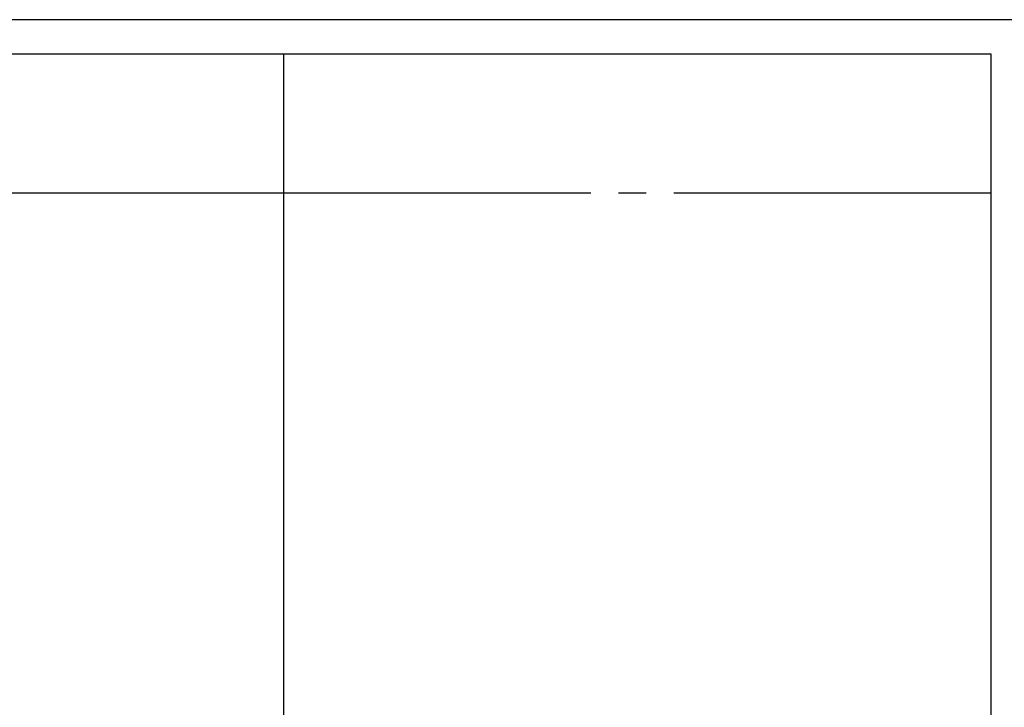
# Model space of a CAD drawing. Units: millimetres. Extents: x 2.3 to 14.2, y 1.8 to 10.9.
# Drawn here: x 4.4 to 8, y 8.5 to 10.9 of the extents above; entities that cross this region are included whole.
import ezdxf

# ---------------------------------------------------------------- set-up
doc = ezdxf.new("R2010")
doc.units = ezdxf.units.MM
doc.header["$LTSCALE"] = 75
doc.header["$PDSIZE"] = -1
doc.linetypes.add('SLD-Осевая', pattern=[0.01905, 0.01524, -0.00127, 0.00127, -0.00127])
doc.linetypes.add('SLD-Сплошная', pattern=[0])
doc.styles.get("Standard").update_dxf_attribs({"font": 'isocpeui.ttf'})
doc.dimstyles.new('ISO-25', dxfattribs={"dimtxt": 2.5, "dimasz": 2.5, "dimexe": 1.25, "dimexo": 0.625, "dimtad": 1, "dimtxsty": 'Standard', "dimcen": 2.5, "dimadec": 0, "dimazin": 0, "dimtfac": 1, "dimtmove": 0, "dimatfit": 3, "dimfxl": 1, "dimarcsym": 0})

# ---------------------------------------------------------------- blocks, each defined once
blk = doc.blocks.new('_D_6')
at = {"color": 0, "lineweight": -2, "transparency": 16777216}
for p, q in [((5.3671, 10.3024), (3.6567, 10.3024)), ((3.7317, 3.9062), (3.7317, 10.0774)), ((5.3671, 3.6812), (3.6567, 3.6812))]:
    blk.add_line(p, q, dxfattribs=at)
at = {"color": 0, "transparency": 16777216}
for points in [[(3.6942, 10.0774), (3.7692, 10.0774), (3.7317, 10.3024)], [(3.6942, 3.9062), (3.7692, 3.9062), (3.7317, 3.6812)]]:
    blk.add_solid(points, dxfattribs=at)
at = {"layer": 'Defpoints', "color": 0, "transparency": 16777216}
for p in [(3.7317, 10.3024), (5.3671, 10.3024), (5.3671, 3.6812)]:
    blk.add_point(p, dxfattribs=at)
at = {"color": 0, "transparency": 16777216, "insert": (3.3917, 6.9918), "char_height": 0.225, "attachment_point": 2, "rotation": 90}
blk.add_mtext('6,62м', dxfattribs=at)
blk = doc.blocks.new('_D_7')
at = {"color": 0, "lineweight": -2, "transparency": 16777216}
for p, q in [((5.3671, 10.8024), (3.1317, 10.8024)), ((3.2067, 10.5774), (3.2067, 3.4062)), ((5.3671, 3.1812), (3.1317, 3.1812))]:
    blk.add_line(p, q, dxfattribs=at)
at = {"color": 0, "transparency": 16777216}
for points in [[(3.1692, 10.5774), (3.2442, 10.5774), (3.2067, 10.8024)], [(3.1692, 3.4062), (3.2442, 3.4062), (3.2067, 3.1812)]]:
    blk.add_solid(points, dxfattribs=at)
at = {"layer": 'Defpoints', "color": 0, "transparency": 16777216}
for p in [(5.3671, 10.8024), (3.2067, 3.1812), (5.3671, 3.1812)]:
    blk.add_point(p, dxfattribs=at)
at = {"color": 0, "transparency": 16777216, "insert": (2.8667, 6.9918), "char_height": 0.225, "attachment_point": 2, "rotation": 90}
blk.add_mtext('7,62м', dxfattribs=at)
blk = doc.blocks.new('_D_10')
at = {"color": 0, "lineweight": -2, "transparency": 16777216}
for p, q in [((8.4291, 10.927), (2.5683, 10.927)), ((2.6433, 3.4062), (2.6433, 10.702)), ((5.3671, 3.1812), (2.5683, 3.1812))]:
    blk.add_line(p, q, dxfattribs=at)
at = {"color": 0, "transparency": 16777216}
for points in [[(2.6058, 10.702), (2.6808, 10.702), (2.6433, 10.927)], [(2.6058, 3.4062), (2.6808, 3.4062), (2.6433, 3.1812)]]:
    blk.add_solid(points, dxfattribs=at)
at = {"layer": 'Defpoints', "color": 0, "transparency": 16777216}
for p in [(2.6433, 10.927), (8.4291, 10.927), (5.3671, 3.1812)]:
    blk.add_point(p, dxfattribs=at)
at = {"color": 0, "transparency": 16777216, "insert": (2.3033, 7.0541), "char_height": 0.225, "attachment_point": 2, "rotation": 90}
blk.add_mtext('7,75м', dxfattribs=at)

msp = doc.modelspace()

# ---------------------------------------------------------------- linework, layer by layer
at = {"color": 251, "linetype": 'SLD-Сплошная', "true_color": 0x636466}
for p, q in [((7.9171, 10.8024), (5.3671, 10.8024)), ((5.3671, 10.8024), (5.3671, 3.1812)), ((7.9171, 3.1812), (7.9171, 10.8024))]:
    msp.add_line(p, q, dxfattribs=at)
at = {"color": 251, "linetype": 'SLD-Осевая', "true_color": 0x636466}
msp.add_line((7.9171, 10.3024), (5.3671, 10.3024), dxfattribs=at)

# ---------------------------------------------------------------- dimensions: what is measured, and where the dimension line sits
at = {"color": 251, "true_color": 0x636466}
for base, p1, p2, picture, middle in [((2.6433, 10.927), (5.3671, 3.1812), (8.4291, 10.927), '_D_10', (2.6433, 7.0541)), ((3.2067, 3.1812), (5.3671, 10.8024), (5.3671, 3.1812), '_D_7', (3.2067, 6.9918)), ((3.7317, 10.3024), (5.3671, 3.6812), (5.3671, 10.3024), '_D_6', (3.7317, 6.9918))]:
    dim = msp.add_linear_dim(base=base, p1=p1, p2=p2, angle=90, dimstyle='ISO-25', override={"dimtxt": 0.225, "dimasz": 0.225, "dimexe": 0.075, "dimexo": 0, "dimgap": 0.07, "dimzin": 1, "dimpost": 'м', "dimtdec": 3, "dimtzin": 1}, dxfattribs=at)
    dim.commit()
    dim.dimension.update_dxf_attribs({"geometry": picture, "text_midpoint": middle, "dimtype": 160})

doc.saveas('drawing.dxf')
